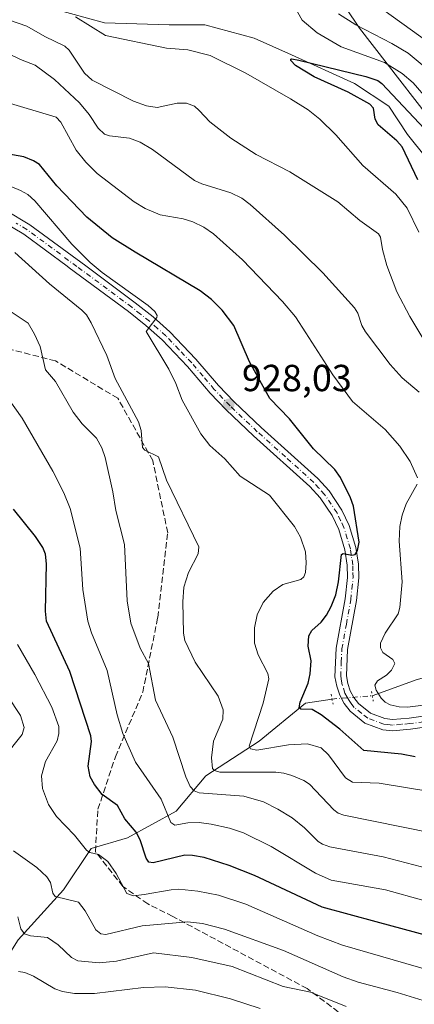
# Model space of a CAD drawing. Units: metres. Extents: x 647685 to 651131, y 4762412 to 4764800.
# Drawn here: x 648710 to 648815, y 4763117 to 4763378 of the extents above; entities that cross this region are included whole.
import ezdxf

# ---------------------------------------------------------------- set-up
doc = ezdxf.new("R2010")
doc.units = ezdxf.units.M
doc.header["$MEASUREMENT"] = 0
for name, pattern in [('DGN Style 3', [2.307223458686699, 1.648016756204785, -0.6592067024819142]), ('DGN Style 4', [2.6384748266838614, 1.318413404963828, -0.6592067024819142, 0.001648016756204785, -0.6592067024819142]), ('DGN Style 5', [1.1536117293433497, 0.4944050268614355, -0.6592067024819142])]:
    doc.linetypes.add(name, pattern=pattern)
for name, color, linetype, lineweight in [('Arbolado forestal CxS', 92, 'Continuous', 0), ('Corriente natural lineal', 142, 'Continuous', 13), ('Corriente natural lineal oculto', 9, 'DGN Style 4', 13), ('Curva de nivel maestra', 30, 'Continuous', 30), ('Curva de nivel normal', 30, 'Continuous', 0), ('Pastizal CxS', 92, 'Continuous', 0), ('Pista pavimentada Cxs', 135, 'Continuous', 0), ('Pista pavimentada eje', 135, 'DGN Style 4', 0), ('Puente lineal', 2, 'DGN Style 5', 0), ('Punto de cota en terreno', 7, 'Continuous', 0), ('Rótulo de punto de cota en terreno', 7, 'Continuous', 0), ('Senda', 7, 'DGN Style 3', 0)]:
    doc.layers.add(name, color=color, linetype=linetype, lineweight=lineweight)
doc.styles.add('Style-Arial', font='txt')

# ---------------------------------------------------------------- blocks, each defined once
blk = doc.blocks.new('*U7')
at = {"layer": 'Arbolado forestal CxS', "color": 92, "linetype": 'Continuous', "lineweight": 0}
blk.add_polyline3d([(648792.6305000001, 4763387.087300001, 911.4968999999984), (648800.0713000001, 4763375.917500001, 909.661699999997), (648825.4621000001, 4763343.178099999, 901.6252999999997), (648848.6173, 4763319.253699999, 900.2431999999973), (648883.2443000004, 4763305.846100001, 894.2081000000036), (648900.5477, 4763297.1919, 892.9244999999937), (648921.4126000004, 4763313.4825, 896.7985000000045), (648947.3671000004, 4763331.3003, 888.8095999999933), (648988.0802999996, 4763334.8639, 890.022100000002), (649056.2731, 4763294.1347, 885.2307000000001), (649099.0217000004, 4763263.5891, 883.628800000006), (649127.2654999997, 4763226.1995, 875.6312999999938), (649138.9694999997, 4763183.4351, 879.0754000000015), (649151.6920999996, 4763164.0887, 880.9499000000069), (649156.5267000003, 4763149.3257, 883.5026000000071), (649142.0219000002, 4763137.106699999, 889.2118999999948), (649146.8564999999, 4763117.761700001, 882.3098000000028), (649172.0469000004, 4763119.2883, 878.6159999999946)], dxfattribs=at)
blk = doc.blocks.new('5PATER')
at = {"layer": 'Punto de cota en terreno', "linetype": 'Continuous', "lineweight": 0}
h = blk.add_hatch(color=51, dxfattribs=at)
edge = h.paths.add_edge_path()
edge.add_ellipse((0, 0), major_axis=(-0.1095731443231308, -0.1110710700762829), ratio=0.9994222409660322, start_angle=0, end_angle=360)

msp = doc.modelspace()

# ---------------------------------------------------------------- linework, layer by layer
at = {"layer": 'Arbolado forestal CxS', "color": 92, "linetype": 'Continuous', "lineweight": 0}
msp.add_polyline3d([(648792.6305000001, 4763387.087300001, 911.4968999999984), (648800.0713000001, 4763375.917500001, 909.661699999997), (648825.4621000001, 4763343.178099999, 901.6252999999997), (648848.6173, 4763319.253699999, 900.2431999999973), (648883.2443000004, 4763305.846100001, 894.2081000000036), (648900.5477, 4763297.1919, 892.9244999999937), (648921.4126000004, 4763313.4825, 896.7985000000045), (648947.3671000004, 4763331.3003, 888.8095999999933), (648988.0802999996, 4763334.8639, 890.022100000002), (649056.2731, 4763294.1347, 885.2307000000001), (649099.0217000004, 4763263.5891, 883.628800000006), (649127.2654999997, 4763226.1995, 875.6312999999938), (649138.9694999997, 4763183.4351, 879.0754000000015), (649151.6920999996, 4763164.0887, 880.9499000000069), (649156.5267000003, 4763149.3257, 883.5026000000071), (649142.0219000002, 4763137.106699999, 889.2118999999948), (649146.8564999999, 4763117.761700001, 882.3098000000028), (649172.0469000004, 4763119.2883, 878.6159999999946)], dxfattribs=at)
at = {"layer": 'Corriente natural lineal', "color": 142, "linetype": 'Continuous', "lineweight": 13}
for points in [[(648691.7200999996, 4763387.870100001, 907.7758000000031), (648702.7801000001, 4763386.370100001, 907.6848999999929), (648714.3400999998, 4763382.350099999, 906.420499999993), (648732.4301000005, 4763377.3201, 904.390400000004), (648749.5201000003, 4763376.8201, 903.6855999999971), (648759.0701000001, 4763376.8201, 903.1888999999937), (648772.1401000004, 4763373.300100001, 902.2002000000066), (648782.0601000005, 4763368.880100001, 900.6870000000055), (648798.7701000003, 4763361.2401, 900.313500000004), (648807.8201000001, 4763355.200099999, 899.7060000000056), (648812.8501000004, 4763347.670100001, 899.1836999999941), (648822.9001000002, 4763335.100099999, 897.7394000000058), (648828.9301000005, 4763323.040100001, 897.3029999999999), (648828.9301000005, 4763311.4801, 897.0712000000058), (648834.4600999998, 4763305.450099999, 896.4250999999931), (648854.5601000005, 4763305.450099999, 895.1830999999949), (648864.1101000002, 4763305.950099999, 894.6273999999976), (648871.6501000002, 4763307.960100001, 894.1496999999945), (648880.7001, 4763309.970100001, 894.7593999999954), (648886.7301000003, 4763306.950099999, 894.4925999999978), (648896.2801000001, 4763301.4301, 893.5215000000027), (648906.8300999999, 4763294.390100001, 892.1582000000053), (648921.4101, 4763283.3301, 890.5901000000014)], [(648803.4534999998, 4763198.6437, 921.8754999999946), (648815.3601000002, 4763202.920100001, 917.2566999999982), (648826.9200999998, 4763205.9301, 914.6518000000069), (648836.9700999996, 4763211.960100001, 911.3153000000021), (648842.5000999998, 4763216.9901, 909.482999999993), (648852.0500999996, 4763225.030099999, 907.8273000000045), (648859.5900999998, 4763233.5701, 905.7081000000036), (648868.1300999997, 4763242.120100001, 902.6870999999956), (648876.1801000005, 4763248.6501, 900.6745999999986), (648886.2301000003, 4763250.1601, 898.5213999999978), (648898.7901, 4763250.6601, 896.4440999999933)], [(648701.1501000002, 4763120.7301, 973.7449999999953), (648709.5201000003, 4763133.8201, 966.278999999995), (648721.5401, 4763147.130100001, 959.1266000000032), (648728.8400999998, 4763158.0801, 954.5676999999997), (648738.5000999998, 4763160.870100001, 951.5721999999952), (648751.3800999997, 4763167.950099999, 944.3157999999967), (648759.3201000001, 4763177.390100001, 938.5754000000015), (648773.4901000002, 4763186.620100001, 929.6748999999982), (648785.7200999996, 4763196.710100001, 925.0835999999982), (648792.7915000003, 4763197.7751, 923.8024000000006)]]:
    msp.add_polyline3d(points, dxfattribs=at)
at = {"layer": 'Corriente natural lineal oculto', "color": 9, "linetype": 'DGN Style 4', "lineweight": 13, "extrusion": (0.176690780408899, 0.01439444868411494, 0.9841611493884397), "elevation": 184108.4810315623, "flags": 128}
msp.add_lwpolyline([(4694789.091016632, -1016880.249839833), (4694789.091016632, -1016891.119322505)], dxfattribs=at)
at = {"layer": 'Curva de nivel maestra', "color": 30, "linetype": 'Continuous', "lineweight": 30, "flags": 128}
for points, elevation in [([(648815.5899999999, 4763335.6801), (648811.4299999997, 4763344.4301), (648810.0300000003, 4763346.030099999), (648805.0599999997, 4763350.2601), (648804.2300000006, 4763351.8101), (648803.79, 4763354.690099999), (648802.8499999996, 4763355.720100001), (648797.0899999999, 4763358.960100001), (648788.04, 4763362.9901), (648783.1100000005, 4763366.020099999), (648781.8799999999, 4763367.3201), (648781.8700000001, 4763367.7401), (648782.1200000001, 4763367.790100001), (648784.0099999999, 4763367.470100001), (648801.7699999996, 4763363.140100001), (648804.9500000002, 4763362.030099999), (648806.0300000003, 4763361.270099999), (648818.7400000002, 4763347.6801)], 900), ([(648814.8499999996, 4763182.420100001), (648811.25, 4763183.090100001), (648801.2400000002, 4763184.090100001), (648794.8600000005, 4763189.790100001), (648789.9400000004, 4763193.5801), (648787.5199999996, 4763194.950099999), (648784.5099999999, 4763195.110099999), (648784.0499999998, 4763195.470100001), (648784.3399999999, 4763196.9801), (648786.4199999999, 4763201.950099999), (648786.9400000004, 4763204.460100001), (648787.2100000001, 4763207.9101), (648786.4400000004, 4763211.780099999), (648786.6399999997, 4763214.550100001), (648787.4600000001, 4763216.0001), (648789.9000000004, 4763218.220100001), (648791.3499999996, 4763220.040100001), (648792.5999999996, 4763222.3101), (648793.7599999999, 4763225.4301), (648794.5300000003, 4763228.9301), (648795.3300000001, 4763236.1501), (648795.7400000002, 4763236.4001), (648798.04, 4763236.020099999), (648798.9100000003, 4763236.190099999), (648799.54, 4763237.1801), (648800, 4763239.4101), (648798.4900000002, 4763248.960100001), (648797.6799999997, 4763251.2401), (648795.0300000003, 4763256.620100001), (648793.5300000003, 4763258.720100001), (648787.8499999996, 4763264.1801), (648781.4600000001, 4763272.200099999), (648776.29, 4763277.600099999), (648770.8799999999, 4763287.290100001), (648766.7400000002, 4763297.0101), (648763.6200000001, 4763301.0701), (648760.8200000003, 4763303.850099999), (648757.7599999999, 4763306.140100001), (648740.54, 4763316.470100001), (648734.4600000001, 4763320.2601), (648727.7100000001, 4763325.7401), (648719.7199999997, 4763334.090100001), (648715.0999999996, 4763339.710100001), (648713.5800000001, 4763340.7401), (648710.9699999997, 4763341.720100001), (648701.8399999999, 4763343.350099999)], 925), ([(648842.4500000002, 4763128.3301), (648804.5300000003, 4763138.600099999), (648790.1799999997, 4763142.4901), (648772.2400000002, 4763150.9101), (648765.4600000001, 4763153.5601), (648758.8600000005, 4763155.640100001), (648755.7699999996, 4763156.2401), (648753.7000000002, 4763156.270099999), (648745.2699999996, 4763154.2601), (648744.1200000001, 4763154.440099999), (648743.4400000004, 4763155.530099999), (648741.8300000001, 4763160.4101), (648740.8300000001, 4763162.4101), (648737.7800000003, 4763165.9901), (648735.8399999999, 4763169.4801), (648731.7699999996, 4763172.4001), (648729.7599999999, 4763175.030099999), (648728.6100000005, 4763177.120100001), (648728.04, 4763179.940099999), (648728.9100000003, 4763186.4901), (648728.7800000003, 4763188.020099999), (648723.2000000002, 4763205.100099999), (648716.9699999997, 4763218.460100001), (648716.7300000006, 4763221.090100001), (648717.0199999996, 4763233.670100001), (648716.7699999996, 4763236.210100001), (648716.0499999998, 4763238.0001), (648714.0800000001, 4763240.940099999), (648708.2199999997, 4763248.1501)], 950)]:
    msp.add_lwpolyline(points, dxfattribs=dict(at, elevation=elevation))
at = {"layer": 'Curva de nivel normal', "color": 30, "linetype": 'Continuous', "lineweight": 0, "flags": 128}
for points, elevation in [([(648868.4900000002, 4763384.850000001), (648870.5599999997, 4763369.619999999), (648872, 4763363.16), (648874.0899999999, 4763350.640000001), (648874.1399999997, 4763346.890000001), (648873.7800000003, 4763344.41), (648872.7800000003, 4763342.51), (648871.29, 4763341.52), (648866.9199999999, 4763341.99), (648859.5099999999, 4763344.42), (648852.3600000005, 4763347.66), (648844.4699999997, 4763352.180000001), (648836.4600000001, 4763357.630000001), (648816.3499999996, 4763373.67), (648798.3799999999, 4763386.689999999)], 915), ([(648822.2800000003, 4763352.25), (648814.3399999999, 4763361.449999999), (648811.4000000004, 4763363.880000001), (648806.75, 4763366.82), (648795.1699999999, 4763370.99), (648788.7999999998, 4763374.710000001), (648784.8600000005, 4763378.100000001), (648781.7699999996, 4763383.65)], 905), ([(648724.6799999997, 4763378.960000001), (648732.6299999999, 4763374.029999999), (648748.8399999999, 4763370.59), (648754.5099999999, 4763370.220000001), (648760.4699999997, 4763368.67), (648769.9000000004, 4763364.02), (648781.7999999998, 4763357.17), (648786.4400000004, 4763354.25), (648789.5300000003, 4763351.779999999), (648793.7800000003, 4763347.600000001), (648800.9299999997, 4763339.470000001), (648809.7599999999, 4763331.880000001), (648812.6900000004, 4763328.119999999), (648815.8600000005, 4763321.77)], 905), ([(648794.5099999999, 4763379.779999999), (648799.0999999996, 4763376.800000001), (648808.6799999997, 4763371.880000001), (648812.9800000006, 4763369.27), (648817.7999999998, 4763365.34), (648829.6600000003, 4763354.25), (648837.1100000005, 4763348.34), (648845.0099999999, 4763342.939999999), (648848.8200000003, 4763340.84), (648853.4600000001, 4763338.810000001), (648867.4500000002, 4763333.980000001), (648875.2199999997, 4763332.619999999), (648879.1100000005, 4763332.4), (648882.9800000006, 4763332.810000001), (648884.8200000003, 4763333.689999999), (648885.8200000003, 4763335.58), (648886.0099999999, 4763338.140000001), (648885.5499999998, 4763341.710000001), (648879.0599999997, 4763368.630000001), (648877.1600000003, 4763380.869999999)], 910), ([(648817.9299999997, 4763291.869999999), (648813.4100000003, 4763299.380000001), (648810.0099999999, 4763305.869999999), (648807.29, 4763312.92), (648806.1799999997, 4763317.180000001), (648805.6900000004, 4763320.470000001), (648805.1100000005, 4763321.34), (648800.2100000001, 4763324.869999999), (648794.3099999997, 4763329.82), (648781.5899999999, 4763337.800000001), (648772.6699999999, 4763342.369999999), (648765.8899999997, 4763346.689999999), (648760.3600000005, 4763351.039999999), (648757.5499999998, 4763354.109999999), (648756.3099999997, 4763355.24), (648754.1399999997, 4763356), (648751.7199999997, 4763356.029999999), (648746.3499999996, 4763354.9), (648743.5300000003, 4763355.33), (648740.0800000001, 4763356.52), (648729.1200000001, 4763362.100000001), (648727.1100000005, 4763363.939999999), (648722.9900000002, 4763370.060000001), (648721.9000000004, 4763371.180000001), (648716.54, 4763373.720000001), (648711.8200000003, 4763376.439999999), (648707.2000000002, 4763378.07)], 910), ([(648706.6600000003, 4763369.26), (648710.0599999997, 4763367.57), (648713.9600000001, 4763366.100000001), (648719.1399999997, 4763362.300000001), (648725.7699999996, 4763356.119999999), (648728.3700000001, 4763352.980000001), (648730.7199999997, 4763349.359999999), (648732.3899999997, 4763347.800000001), (648733.7400000002, 4763347.310000001), (648739.0300000003, 4763346.76), (648741.8799999999, 4763345.689999999), (648745.1399999997, 4763343.74), (648756.25, 4763335.49), (648758.2699999996, 4763334.560000001), (648765.9299999997, 4763332.220000001), (648768.8300000001, 4763330.76), (648771.0899999999, 4763329.08), (648780.1399999997, 4763320.980000001), (648790.3600000005, 4763310.960000001), (648798.7199999997, 4763301.619999999), (648799.5999999996, 4763300.24), (648800.7000000002, 4763296.949999999), (648801.7100000001, 4763295.26), (648808.2100000001, 4763286.58), (648811.4000000004, 4763283.109999999), (648815.9299999997, 4763279.27)], 915), ([(648815.4500000002, 4763256.529999999), (648813.4900000002, 4763260.84), (648810.7599999999, 4763264.91), (648806.8600000005, 4763269.33), (648798.2000000002, 4763276.810000001), (648793.0300000003, 4763283.880000001), (648785.8200000003, 4763295.039999999), (648783.0499999998, 4763299.24), (648779.6500000004, 4763303.359999999), (648769.0199999996, 4763314.41), (648761.2999999998, 4763321.279999999), (648758.7300000006, 4763323.07), (648755.8600000005, 4763324.52), (648753.2999999998, 4763325.310000001), (648747.1500000004, 4763326.34), (648743.2300000006, 4763328.01), (648740.2300000006, 4763329.850000001), (648730.4600000001, 4763337.32), (648727.4699999997, 4763340.310000001), (648724.9000000004, 4763343.550000001), (648720.79, 4763350.99), (648719.5599999997, 4763352.26), (648705.7199999997, 4763356.42)], 920), ([(648819.29, 4763173.119999999), (648805.3300000001, 4763175.4), (648798.2300000006, 4763175.67), (648796.3300000001, 4763176.850000001), (648791.8300000001, 4763182.99), (648789.9000000004, 4763184.789999999), (648786.2800000003, 4763185.890000001), (648781.2599999999, 4763185.609999999), (648772.7999999998, 4763184.189999999), (648771.1799999997, 4763184.5), (648770.75, 4763185.26), (648774.5300000003, 4763196.640000001), (648775.9900000002, 4763203.130000001), (648775.7199999997, 4763204.529999999), (648773.2000000002, 4763209.49), (648772.2199999997, 4763212.59), (648772.1699999999, 4763216.66), (648772.9299999997, 4763220.119999999), (648774.5199999996, 4763223.430000001), (648777.1900000004, 4763226.4), (648779.75, 4763228.16), (648784.4900000002, 4763229.480000001), (648785.2599999999, 4763230.180000001), (648785.7100000001, 4763231.33), (648785.9600000001, 4763233.939999999), (648785.7100000001, 4763236.859999999), (648784.4500000002, 4763240.720000001), (648782.8399999999, 4763243.57), (648776.2000000002, 4763251.930000001), (648768.4000000004, 4763256.970000001), (648764.2999999998, 4763261.560000001), (648760.3799999999, 4763265.08), (648757.9400000004, 4763268.210000001), (648753, 4763277.109999999), (648751.3499999996, 4763281.550000001), (648749.4699999997, 4763285.369999999), (648743.4500000002, 4763295.350000001), (648746.29, 4763299.100000001), (648746.4000000004, 4763299.65), (648745.7199999997, 4763300.699999999), (648744.0300000003, 4763302.300000001), (648731.75, 4763311.07), (648728.5899999999, 4763313.66), (648723.7100000001, 4763318.609999999), (648713.8899999997, 4763330.109999999), (648712.0700000003, 4763331.730000001), (648710.1200000001, 4763332.810000001), (648700.3600000005, 4763336.869999999)], 930), ([(648819.1200000001, 4763162.230000001), (648795.9299999997, 4763166.92), (648794.4400000004, 4763167.42), (648793.2800000003, 4763168.300000001), (648786.7699999996, 4763175.16), (648785.2599999999, 4763176.17), (648782.1200000001, 4763177.460000001), (648779.9800000006, 4763178.109999999), (648777.9000000004, 4763178.32), (648762.9900000002, 4763178.390000001), (648761.5599999997, 4763178.76), (648761.0599999997, 4763179.310000001), (648760.8300000001, 4763182.109999999), (648761.3099999997, 4763186.539999999), (648763.7599999999, 4763192.390000001), (648763.9100000003, 4763194.890000001), (648762.54, 4763198.5), (648756.4699999997, 4763207.52), (648753.7100000001, 4763213.34), (648753.3200000003, 4763215.289999999), (648753.1500000004, 4763223.59), (648753.4600000001, 4763227.439999999), (648754.6500000004, 4763231.380000001), (648757.2800000003, 4763236.310000001), (648757.4000000004, 4763238.210000001), (648748.8600000005, 4763255.869999999), (648746.7300000006, 4763262.050000001), (648743.1399999997, 4763263.9), (648742.5099999999, 4763264.560000001), (648742.1200000001, 4763269.07), (648741.4000000004, 4763271.350000001), (648735.1900000004, 4763282.869999999), (648733.0199999996, 4763289.029999999), (648728.8600000005, 4763297.699999999), (648727.5899999999, 4763299.84), (648726.3899999997, 4763301.08), (648717.7599999999, 4763308.07), (648708.5800000001, 4763316.350000001)], 935), ([(648822.6500000004, 4763151.600000001), (648806.3799999999, 4763155.9), (648792.2199999997, 4763158.5), (648790.2300000006, 4763159.220000001), (648789.1200000001, 4763159.970000001), (648785.4400000004, 4763163.57), (648782.1799999997, 4763166.180000001), (648778.4000000004, 4763168.529999999), (648774.5599999997, 4763170.430000001), (648769.4000000004, 4763172.01), (648757.5599999997, 4763172.82), (648756.1799999997, 4763173.359999999), (648755.1100000005, 4763174.52), (648753.9600000001, 4763177.07), (648750.5700000003, 4763187.609999999), (648745.9000000004, 4763197.480000001), (648744.1100000005, 4763207.17), (648741.8300000001, 4763211.25), (648739.3499999996, 4763217.92), (648738.4000000004, 4763223.880000001), (648737.6900000004, 4763238.84), (648735.4199999999, 4763247.880000001), (648734.6500000004, 4763252.810000001), (648732.5999999996, 4763261.869999999), (648731.7300000006, 4763264.52), (648730.25, 4763267.029999999), (648726.5, 4763270.84), (648724.0700000003, 4763273.91), (648719.3499999996, 4763282.140000001), (648716.7800000003, 4763285.230000001), (648715.2999999998, 4763291.350000001), (648713.8200000003, 4763294.710000001), (648712.1399999997, 4763297.58), (648704.3899999997, 4763302.720000001)], 940), ([(648827.2999999998, 4763141.4), (648807.0199999996, 4763147.109999999), (648792.5899999999, 4763149.640000001), (648788.3799999999, 4763151.5), (648776.6399999997, 4763158.600000001), (648769.3300000001, 4763162.230000001), (648765.5599999997, 4763163.480000001), (648760.7000000002, 4763164.58), (648757.5599999997, 4763165), (648754.5, 4763164.880000001), (648751.0800000001, 4763164.310000001), (648750.0099999999, 4763164.980000001), (648747.4400000004, 4763171.189999999), (648740.6299999999, 4763181), (648737.2599999999, 4763188.59), (648735.7199999997, 4763193.600000001), (648733.0599999997, 4763205.369999999), (648728.9400000004, 4763215.380000001), (648727.9699999997, 4763218.449999999), (648726.6299999999, 4763226.84), (648725.9199999999, 4763237.869999999), (648723.29, 4763248.41), (648721.6399999997, 4763252.49), (648718.6699999999, 4763258.310000001), (648710.5700000003, 4763272.359999999), (648706.6900000004, 4763277.880000001)], 945), ([(648824.2599999999, 4763197.039999999), (648812.8200000003, 4763195.640000001), (648810.5800000001, 4763195.699999999), (648808.1900000004, 4763196.210000001), (648806.9100000003, 4763196.92), (648805.8200000003, 4763198.01), (648804.5199999996, 4763200.08), (648804.1699999999, 4763201.460000001), (648804.8600000005, 4763202.560000001), (648807.2199999997, 4763204.09), (648808.5999999996, 4763205.42), (648809.4800000006, 4763207.17), (648808.9500000002, 4763208.24), (648806.2400000002, 4763210.119999999), (648805.6799999997, 4763211.380000001), (648805.6699999999, 4763212.630000001), (648806.8700000001, 4763215.25), (648810.3300000001, 4763220.390000001), (648810.8099999997, 4763222.100000001), (648811.4100000003, 4763228.880000001), (648810.5999999996, 4763239.680000001), (648810.7599999999, 4763243.560000001), (648811.4000000004, 4763246.619999999), (648812.4600000001, 4763249.640000001), (648815.3799999999, 4763254.850000001)], 920), ([(648829.1600000003, 4763122.619999999), (648795.54, 4763132.380000001), (648789.0599999997, 4763134.859999999), (648769.9000000004, 4763143.26), (648762.6299999999, 4763145.680000001), (648757.2000000002, 4763146.779999999), (648752.1399999997, 4763147.24), (648750.0700000003, 4763147.140000001), (648742.9199999999, 4763145.83), (648740.0999999996, 4763145.539999999), (648738.2999999998, 4763146.15), (648735.4500000002, 4763151.4), (648733.25, 4763154.630000001), (648730.8300000001, 4763156.5), (648728.4800000006, 4763157), (648727.5999999996, 4763157.619999999), (648724.4500000002, 4763161.600000001), (648719.6500000004, 4763166.59), (648717.5300000003, 4763169.779999999), (648715.9500000002, 4763173.99), (648715.6399999997, 4763177.380000001), (648716.7199999997, 4763181.15), (648719.79, 4763186.710000001), (648720.29, 4763188.65), (648720.29, 4763190.470000001), (648718.4100000003, 4763195.58), (648713.9400000004, 4763204.26), (648709.3200000003, 4763212.289999999)], 955), ([(648705.6699999999, 4763182.27), (648710.5, 4763188.369999999), (648711.0899999999, 4763190.24), (648710.0599999997, 4763193.42), (648706.6500000004, 4763198.630000001)], 960), ([(648836.4800000006, 4763109.75), (648817.0099999999, 4763117.67), (648810.0700000003, 4763119.850000001), (648799.75, 4763122.560000001), (648795.7699999996, 4763123.970000001), (648779.8899999997, 4763131.02), (648764.2100000001, 4763136.67), (648758.4400000004, 4763138.16), (648754.4299999997, 4763138.59), (648742.4199999999, 4763137.52), (648732.7100000001, 4763135.210000001), (648731.4100000003, 4763135.42), (648730.0800000001, 4763136.460000001), (648727.29, 4763141.560000001), (648725.5300000003, 4763143.82), (648719.2699999996, 4763145.310000001), (648718.7199999997, 4763146.230000001), (648718.0300000003, 4763149.02), (648717.0800000001, 4763150.539999999), (648714.4000000004, 4763153.01), (648708.2800000003, 4763157.41)], 960), ([(648709.3700000001, 4763139.960000001), (648710.2300000006, 4763136.74), (648711.1799999997, 4763135.42), (648712.79, 4763134.850000001), (648717.2699999996, 4763134.470000001), (648720.1100000005, 4763132.460000001), (648723.6399999997, 4763129.130000001), (648725.3300000001, 4763128.279999999), (648730.9600000001, 4763127.710000001), (648735.5899999999, 4763128.109999999), (648745.3899999997, 4763130.34), (648755.6200000001, 4763129.140000001), (648766.2400000002, 4763126.779999999), (648779.8399999999, 4763121.449999999), (648787.0999999996, 4763119.9), (648796.5, 4763116.08)], 965), ([(648709.6100000005, 4763125.42), (648711.2800000003, 4763125.140000001), (648713.54, 4763124.199999999), (648719.1900000004, 4763120.84), (648721.2800000003, 4763120.119999999), (648724.4199999999, 4763119.58), (648729.7599999999, 4763119.59), (648742.7199999997, 4763121.17), (648748.4900000002, 4763121.32), (648756.54, 4763120.430000001), (648765.8499999996, 4763118.189999999), (648773.7199999997, 4763115.57)], 970)]:
    msp.add_lwpolyline(points, dxfattribs=dict(at, elevation=elevation))
at = {"layer": 'Pastizal CxS', "color": 92, "linetype": 'Continuous', "lineweight": 0}
for points in [[(649172.0469000004, 4763119.2883, 878.6159999999946), (649146.8564999999, 4763117.761700001, 882.3098000000028), (649142.0219000002, 4763137.106699999, 889.2118999999948), (649156.5267000003, 4763149.3257, 883.5026000000071), (649151.6920999996, 4763164.0887, 880.9499000000069), (649138.9694999997, 4763183.4351, 879.0754000000015), (649127.2654999997, 4763226.1995, 875.6312999999938), (649099.0217000004, 4763263.5891, 883.628800000006), (649056.2731, 4763294.1347, 885.2307000000001), (648988.0802999996, 4763334.8639, 890.022100000002), (648947.3671000004, 4763331.3003, 888.8095999999933), (648921.4126000004, 4763313.4825, 896.7985000000045), (648900.5477, 4763297.1919, 892.9244999999937), (648883.2443000004, 4763305.846100001, 894.2081000000036), (648848.6173, 4763319.253699999, 900.2431999999973), (648825.4621000001, 4763343.178099999, 901.6252999999997), (648800.0713000001, 4763375.917500001, 909.661699999997), (648792.6305000001, 4763387.087300001, 911.4968999999984)], [(648792.6305000001, 4763387.087300001, 911.4968999999984), (648800.0713000001, 4763375.917500001, 909.661699999997), (648825.4621000001, 4763343.178099999, 901.6252999999997), (648848.6173, 4763319.253699999, 900.2431999999973), (648883.2443000004, 4763305.846100001, 894.2081000000036), (648900.5477, 4763297.1919, 892.9244999999937), (648921.4126000004, 4763313.4825, 896.7985000000045), (648947.3671000004, 4763331.3003, 888.8095999999933), (648988.0802999996, 4763334.8639, 890.022100000002), (649056.2731, 4763294.1347, 885.2307000000001), (649099.0217000004, 4763263.5891, 883.628800000006), (649127.2654999997, 4763226.1995, 875.6312999999938), (649138.9694999997, 4763183.4351, 879.0754000000015), (649151.6920999996, 4763164.0887, 880.9499000000069), (649156.5267000003, 4763149.3257, 883.5026000000071), (649142.0219000002, 4763137.106699999, 889.2118999999948), (649146.8564999999, 4763117.761700001, 882.3098000000028), (649172.0469000004, 4763119.2883, 878.6159999999946)]]:
    msp.add_polyline3d(points, dxfattribs=at)
at = {"layer": 'Pista pavimentada Cxs', "color": 135, "linetype": 'Continuous', "lineweight": 0}
for points in [[(648706.0900999998, 4763327.590100001, 941.1785999999993), (648712.6201, 4763323.710100001, 939.5059999999941), (648727.4001000002, 4763312.790100001, 944.6104999999952), (648740.5500999996, 4763303.030099999, 941.8347999999969), (648745.3201000001, 4763299.2601, 936.5469000000012), (648749.7500999998, 4763295.280099999, 936.3064000000013), (648756.6601, 4763288.040100001, 932.3464999999997), (648762.6401000004, 4763281.0101, 929.8371000000043), (648766.7701000003, 4763276.700099999, 930.9284000000043), (648773.9700999996, 4763269.870100001, 933.6897999999929), (648788.9801000003, 4763256.370100001, 932.3190000000033), (648792.0000999998, 4763253.050100001, 928.4070000000065), (648795.4200999998, 4763247.970100001, 926.1943000000028), (648797.3501000004, 4763243.870100001, 925.3236000000034), (648799.1300999997, 4763238.020099999, 925.2939000000043), (648799.7801000001, 4763233.550100001, 925.1891999999935), (648799.8800999997, 4763229.960100001, 925.6088000000019), (648799.2600999996, 4763223.950099999, 926.3708999999944), (648796.8901000004, 4763210.9101, 927.734700000001), (648796.6001000004, 4763203.9001, 930.2213000000047), (648796.9401000004, 4763201.9101, 930.4042999999948), (648797.6001000004, 4763199.970100001, 928.8926000000066), (648798.5701000001, 4763198.1601, 927.470100000006), (648799.8101000005, 4763196.540100001, 927.0696000000027), (648803.0000999998, 4763193.9801, 925.1542000000045), (648806.8201000001, 4763192.590100001, 923.5464000000065), (648808.8501000004, 4763192.370100001, 923.8754999999946), (648813.2600999996, 4763192.720100001, 924.6450000000042), (648820.5900999998, 4763193.7601, 926.1104999999952)], [(648706.0900999998, 4763327.590100001, 941.1785999999993), (648712.6201, 4763323.710100001, 939.5059999999941), (648727.4001000002, 4763312.790100001, 944.6104999999952), (648740.5500999996, 4763303.030099999, 941.8347999999969), (648745.3201000001, 4763299.2601, 936.5469000000012), (648749.7500999998, 4763295.280099999, 936.3064000000013), (648756.6601, 4763288.040100001, 932.3464999999997), (648762.6401000004, 4763281.0101, 929.8371000000043), (648766.7701000003, 4763276.700099999, 930.9284000000043), (648773.9700999996, 4763269.870100001, 933.6897999999929), (648788.9801000003, 4763256.370100001, 932.3190000000033), (648792.0000999998, 4763253.050100001, 928.4070000000065), (648795.4200999998, 4763247.970100001, 926.1943000000028), (648797.3501000004, 4763243.870100001, 925.3236000000034), (648799.1300999997, 4763238.020099999, 925.2939000000043), (648799.7801000001, 4763233.550100001, 925.1891999999935), (648799.8800999997, 4763229.960100001, 925.6088000000019), (648799.2600999996, 4763223.950099999, 926.3708999999944), (648796.8901000004, 4763210.9101, 927.734700000001), (648796.6001000004, 4763203.9001, 930.2213000000047), (648796.9401000004, 4763201.9101, 930.4042999999948), (648797.6001000004, 4763199.970100001, 928.8926000000066), (648798.5701000001, 4763198.1601, 927.470100000006), (648799.8101000005, 4763196.540100001, 927.0696000000027), (648803.0000999998, 4763193.9801, 925.1542000000045), (648806.8201000001, 4763192.590100001, 923.5464000000065), (648808.8501000004, 4763192.370100001, 923.8754999999946), (648813.2600999996, 4763192.720100001, 924.6450000000042), (648820.5900999998, 4763193.7601, 926.1104999999952)], [(648821.1101000002, 4763190.800100001, 931.9894000000058), (648813.6001000004, 4763189.7401, 930.4839000000065), (648808.8101000005, 4763189.350099999, 930.2332000000025), (648806.2701000003, 4763189.630100001, 929.8730999999971), (648801.5201000003, 4763191.360099999, 928.1545000000042), (648797.5701000001, 4763194.520099999, 928.773199999996), (648796.0301000001, 4763196.540100001, 928.3190999999933), (648794.8400999998, 4763198.770099999, 928.4419999999956), (648794.0201000003, 4763201.170100001, 929.2546000000002), (648793.5701000001, 4763203.700099999, 929.1009999999952), (648793.9101, 4763211.2501, 926.8934000000008), (648796.2801000001, 4763224.370100001, 926.344299999997), (648796.8800999997, 4763230.0801, 925.5495999999986), (648796.7801000001, 4763233.290100001, 925.529999999999), (648796.1901000004, 4763237.360099999, 925.8399000000064), (648794.5500999996, 4763242.790100001, 925.8396000000067), (648792.8000999996, 4763246.4901, 926.3476999999986), (648789.6401000004, 4763251.190099999, 932.4303000000073), (648786.8601000002, 4763254.2301, 935.8012000000017), (648771.9301000005, 4763267.670100001, 930.3678000000073), (648764.6501000002, 4763274.5801, 929.8576999999933), (648760.4200999998, 4763278.9901, 928.9135999999999), (648754.4401000004, 4763286.040100001, 931.5711000000011), (648747.6700999998, 4763293.120100001, 936.2161999999954), (648743.3800999997, 4763296.960100001, 934.8534000000074), (648738.7301000003, 4763300.6501, 941.4075000000012), (648723.0301000001, 4763312.300100001, 941.9946000000054), (648722.4801000003, 4763312.700099999, 941.4456999999967), (648710.9600999998, 4763321.210100001, 942.172200000001), (648705.2901, 4763324.5701, 942.6487000000053)], [(648821.1101000002, 4763190.800100001, 931.9894000000058), (648813.6001000004, 4763189.7401, 930.4839000000065), (648808.8101000005, 4763189.350099999, 930.2332000000025), (648806.2701000003, 4763189.630100001, 929.8730999999971), (648801.5201000003, 4763191.360099999, 928.1545000000042), (648797.5701000001, 4763194.520099999, 928.773199999996), (648796.0301000001, 4763196.540100001, 928.3190999999933), (648794.8400999998, 4763198.770099999, 928.4419999999956), (648794.0201000003, 4763201.170100001, 929.2546000000002), (648793.5701000001, 4763203.700099999, 929.1009999999952), (648793.9101, 4763211.2501, 926.8934000000008), (648796.2801000001, 4763224.370100001, 926.344299999997), (648796.8800999997, 4763230.0801, 925.5495999999986), (648796.7801000001, 4763233.290100001, 925.529999999999), (648796.1901000004, 4763237.360099999, 925.8399000000064), (648794.5500999996, 4763242.790100001, 925.8396000000067), (648792.8000999996, 4763246.4901, 926.3476999999986), (648789.6401000004, 4763251.190099999, 932.4303000000073), (648786.8601000002, 4763254.2301, 935.8012000000017), (648771.9301000005, 4763267.670100001, 930.3678000000073), (648764.6501000002, 4763274.5801, 929.8576999999933), (648760.4200999998, 4763278.9901, 928.9135999999999), (648754.4401000004, 4763286.040100001, 931.5711000000011), (648747.6700999998, 4763293.120100001, 936.2161999999954), (648743.3800999997, 4763296.960100001, 934.8534000000074), (648738.7301000003, 4763300.6501, 941.4075000000012), (648723.0301000001, 4763312.300100001, 941.9946000000054), (648722.4801000003, 4763312.700099999, 941.4456999999967), (648710.9600999998, 4763321.210100001, 942.172200000001), (648705.2901, 4763324.5701, 942.6487000000053)]]:
    msp.add_polyline3d(points, dxfattribs=at)
at = {"layer": 'Pista pavimentada eje', "color": 135, "linetype": 'DGN Style 4', "lineweight": 0}
msp.add_polyline3d([(648817.0950999996, 4763191.7501, 927.0280999999959), (648813.4301000005, 4763191.2301, 927.1569000000019), (648811.2251000004, 4763191.0551, 926.9741000000067), (648808.8300999999, 4763190.860099999, 927.0531999999948), (648807.5601000005, 4763191.0001, 926.5850000000064), (648806.5450999998, 4763191.110099999, 926.5636999999989), (648802.2600999996, 4763192.670100001, 924.6995000000024), (648800.6651, 4763193.950099999, 926.681700000001), (648798.6901000004, 4763195.530099999, 927.6174000000028), (648798.0701000001, 4763196.340100001, 927.3815000000033), (648797.3000999996, 4763197.350099999, 926.8347000000067), (648796.8151000004, 4763198.255100001, 927.5402000000032), (648796.2200999996, 4763199.370100001, 928.4866000000038), (648795.4801000003, 4763201.540100001, 929.7287000000069), (648795.3101000005, 4763202.5351, 930.1456000000036), (648795.0850999998, 4763203.800100001, 929.6670000000014), (648795.2550999997, 4763207.575099999, 928.5700999999973), (648795.4001000002, 4763211.0801, 927.313599999994), (648796.5850999998, 4763217.640100001, 927.3487000000023), (648797.7701000003, 4763224.1601, 925.0464999999967), (648798.0701000001, 4763227.015100001, 925.1420000000071), (648798.3800999997, 4763230.020099999, 925.1521999999969), (648798.3300999999, 4763231.815099999, 925.0583000000044), (648798.2801000001, 4763233.420100001, 925.050000000003), (648797.6601, 4763237.690099999, 925.0948999999965), (648796.8400999998, 4763240.405099999, 925.388300000006), (648795.9501, 4763243.3301, 925.5767999999954), (648795.0751, 4763245.1801, 925.8546999999963), (648794.1101000002, 4763247.2301, 926.1377000000066), (648790.8201000001, 4763252.120100001, 930.1996000000073), (648789.3101000005, 4763253.780099999, 932.6910999999964), (648787.9200999998, 4763255.300100001, 933.653999999995), (648780.4151, 4763262.050100001, 934.814400000003), (648772.9501, 4763268.770099999, 931.6689999999944), (648765.7100999998, 4763275.640100001, 930.280700000003), (648761.5301000001, 4763280.0001, 929.2222999999941), (648758.5401, 4763283.5251, 929.7979999999952), (648755.5500999996, 4763287.040100001, 931.4195999999939), (648752.1651, 4763290.5801, 933.7124999999943), (648748.7100999998, 4763294.200099999, 935.7369999999937), (648746.4951, 4763296.190099999, 934.2834000000003), (648744.3501000004, 4763298.110099999, 934.8377000000038), (648741.9650999998, 4763299.995100001, 938.5813999999956), (648739.6401000004, 4763301.840100001, 941.0743999999978), (648733.0651000004, 4763306.720100001, 942.3513999999997), (648725.0774999997, 4763312.645099999, 943.0892000000023), (648711.7901, 4763322.460100001, 939.6879999999946), (648708.9550999999, 4763324.140100001, 940.8288000000031)], dxfattribs=at)
at = {"layer": 'Puente lineal', "color": 2, "linetype": 'DGN Style 5', "lineweight": 0, "extrusion": (-0.09174221315803936, 0.4807291970881137, 0.8720566526275013), "elevation": 2231097.344198977, "flags": 128}
msp.add_lwpolyline([(-1530184.685944017, -3973630.22931986), (-1530184.685944017, -3973627.170707492)], dxfattribs=at)
at = {"layer": 'Puente lineal', "color": 2, "linetype": 'DGN Style 5', "lineweight": 0, "extrusion": (0.1539790455959131, -0.80377061824562, 0.5746679447841383), "elevation": -3728082.945770177, "flags": 128}
msp.add_lwpolyline([(1533409.535187048, 2618982.946854809), (1533409.535187048, 2618978.322512667)], dxfattribs=at)
at = {"layer": 'Senda', "color": 7, "linetype": 'DGN Style 3', "lineweight": 0}
msp.add_polyline3d([(648820.1001000004, 4763093.0701, 971.4216000000015), (648807.3794999998, 4763104.986500001, 973.5448999999935), (648786.2128999997, 4763120.861500001, 979.3751000000049), (648750.4940999999, 4763140.0439, 976.8104000000021), (648743.8794999998, 4763143.351299999, 969.1330000000017), (648737.2648999998, 4763147.981500001, 962.9428000000044), (648729.9886999996, 4763157.241900001, 966.8215999999958), (648730.6503, 4763168.4867, 956.8839000000008), (648735.2805000005, 4763182.3773, 956.5044999999956), (648742.5565, 4763199.575300001, 954.3790000000008), (648746.5253, 4763219.4191, 955.3473999999987), (648749.1710999999, 4763241.908700001, 954.2507999999945), (648745.2023, 4763261.0911, 940.4922999999982), (648735.9419, 4763277.627499999, 944.448000000004), (648719.4055000005, 4763287.549500001, 952.508799999996), (648698.9001000002, 4763292.8411, 960.9790000000067), (648667.8114999998, 4763292.1797, 966.9832000000025), (648638.7072999999, 4763286.226500001, 974.1765000000015), (648607.6187000005, 4763272.997300001, 981.7372999999935), (648580.4989, 4763254.476500001, 976.9431000000042)], dxfattribs=at)

# ---------------------------------------------------------------- block references
at = {"layer": 'Arbolado forestal CxS', "color": 92, "linetype": 'Continuous', "lineweight": 0}
msp.add_blockref('*U7', (0, 0), dxfattribs=at)
at = {"layer": 'Punto de cota en terreno', "color": 7, "linetype": 'Continuous', "lineweight": 0, "xscale": 10, "yscale": 10, "zscale": 10}
msp.add_blockref('5PATER', (648765.3600000005, 4763276, 928.029999999999), dxfattribs=at)

# ---------------------------------------------------------------- texts
at = {"layer": 'Rótulo de punto de cota en terreno', "color": 7, "linetype": 'Continuous', "lineweight": 0, "style": 'Style-Arial'}
msp.add_text('928,03', height=7.000000000000002, dxfattribs=at).set_placement((648768.8877999998, 4763279.527799999))

doc.saveas('drawing.dxf')
